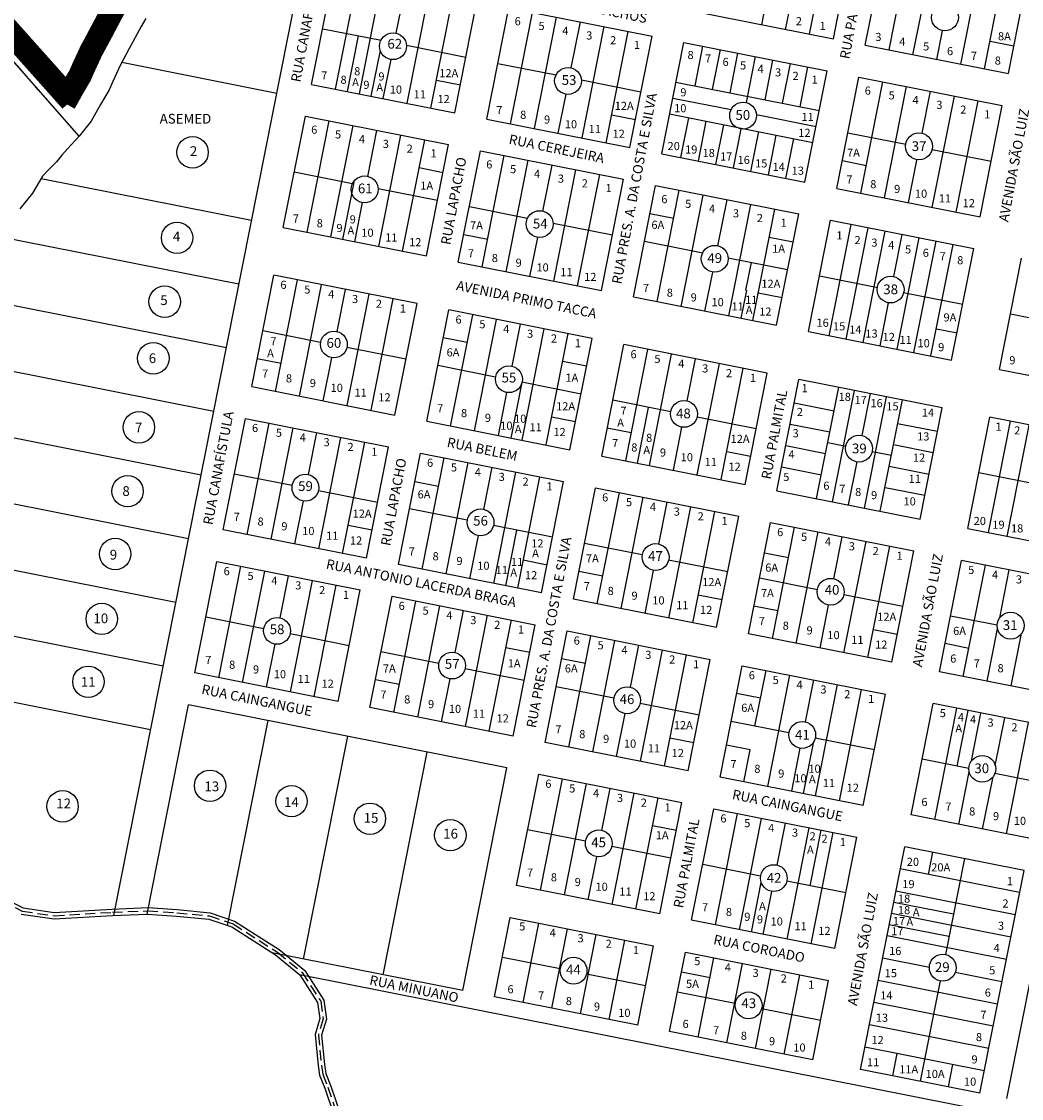
# Model space of a CAD drawing. Extents: x -13412 to -7239, y -487 to 4194.
# Drawn here: x -11069 to -10453, y 3127 to 3791 of the extents above; entities that cross this region are included whole.
import ezdxf
from ezdxf.enums import TextEntityAlignment as Align

# ---------------------------------------------------------------- set-up
doc = ezdxf.new("R2010")
doc.units = 0
doc.linetypes.add('CENTER', pattern=[50.8, 31.75, -6.35, 6.35, -6.35])
doc.linetypes.add('DASHED2', pattern=[9.525, 6.35, -3.175])
for name, color, linetype in [('001pena01cor007', 30, 'CONTINUOUS'), ('2', 2, 'CONTINUOUS'), ('3', 3, 'CONTINUOUS'), ('BAIRROS', 30, 'CONTINUOUS'), ('LOTES', 1, 'CONTINUOUS'), ('RIO', 172, 'CONTINUOUS'), ('RIO_ALEGRIA', 172, 'CONTINUOUS'), ('TEXTO', 2, 'CONTINUOUS')]:
    doc.layers.add(name, color=color, linetype=linetype)
doc.styles.get("Standard").update_dxf_attribs({"font": 'arial.ttf'})

msp = doc.modelspace()

# ---------------------------------------------------------------- linework, layer by layer
at = {"layer": '001pena01cor007', "linetype": 'CENTER'}
msp.add_line((-11033.76, 3720.37), (-11180.56, 3887.03), dxfattribs=at)
at = {"layer": '001pena01cor007', "linetype": 'CENTER', "const_width": 14.52}
for points in [[(-11867.03, 3488.52), (-11180.06, 3900.71), (-11038.64, 3742.07)], [(-10959.87, 3870.06), (-10970.22, 3869.25), (-10970.37, 3868.6), (-10971.76, 3864.69), (-10972.45, 3863.97), (-10978.07, 3858.6), (-10982.33, 3851.66), (-10993.4, 3832.4), (-10998.31, 3824.16), (-11007.19, 3807.78), (-11010.01, 3802.87), (-11013.06, 3797.75), (-11020.7, 3783.29), (-11026.35, 3772.82), (-11031.28, 3762.12), (-11033.09, 3757.92), (-11037.9, 3749.65), (-11042.88, 3740.78), (-11042.88, 3740.78)]]:
    msp.add_lwpolyline(points, dxfattribs=at)
at = {"layer": '3'}
for p, q in [((-11033.76, 3720.37), (-11180.56, 3887.03)), ((-11012.47, 3239.8), (-10887.79, 3868.52)), ((-10568.88, 3780.22), (-10559.82, 3825.92)), ((-10890.46, 3752.24), (-10876.85, 3820.9)), ((-10549.26, 3776.33), (-10539.94, 3823.33)), ((-10460.98, 3758.83), (-10450.49, 3811.71)), ((-10802.18, 3734.73), (-10788.57, 3803.4)), ((-10782.56, 3730.84), (-10768.95, 3799.51)), ((-10768.95, 3799.51), (-10680.67, 3782)), ((-10657.16, 3797.73), (-10568.88, 3780.22)), ((-10694.28, 3713.34), (-10680.67, 3782)), ((-10674.66, 3709.45), (-10661.05, 3778.11)), ((-10661.05, 3778.11), (-10572.77, 3760.6)), ((-10549.26, 3776.33), (-10460.98, 3758.83)), ((-11007.4, 3765.83), (-10911.91, 3746.89)), ((-10586.38, 3691.94), (-10572.77, 3760.6)), ((-10890.46, 3752.24), (-10802.18, 3734.73)), ((-10566.77, 3688.05), (-10553.15, 3756.71)), ((-10553.15, 3756.71), (-10464.87, 3739.21)), ((-10478.48, 3670.55), (-10464.87, 3739.21)), ((-10907.97, 3663.96), (-10894.35, 3732.62)), ((-10894.35, 3732.62), (-10806.07, 3715.11)), ((-10782.56, 3730.84), (-10694.28, 3713.34)), ((-10819.69, 3646.45), (-10806.07, 3715.11)), ((-10800.07, 3642.56), (-10786.45, 3711.22)), ((-10786.45, 3711.22), (-10698.17, 3693.72)), ((-10674.66, 3709.45), (-10586.38, 3691.94)), ((-11057.24, 3694.15), (-10927.47, 3668.42)), ((-10711.79, 3625.06), (-10698.17, 3693.72)), ((-10692.17, 3621.17), (-10678.56, 3689.83)), ((-10678.56, 3689.83), (-10590.27, 3672.32)), ((-10566.77, 3688.05), (-10478.48, 3670.55)), ((-10603.89, 3603.66), (-10590.27, 3672.32)), ((-10584.27, 3599.77), (-10570.66, 3668.43)), ((-10570.66, 3668.43), (-10482.37, 3650.93)), ((-11086.27, 3659.13), (-10935.25, 3629.18)), ((-10907.97, 3663.96), (-10819.69, 3646.45)), ((-10495.99, 3582.27), (-10482.37, 3650.93)), ((-10800.07, 3642.56), (-10711.79, 3625.06)), ((-10466.56, 3576.43), (-10452.95, 3645.09)), ((-10927.42, 3565.87), (-10913.8, 3634.53)), ((-10825.52, 3617.02), (-10913.8, 3634.53)), ((-11108.85, 3622.83), (-10943.03, 3589.95)), ((-10692.17, 3621.17), (-10603.89, 3603.66)), ((-10839.14, 3548.36), (-10825.52, 3617.02)), ((-10819.52, 3544.47), (-10805.9, 3613.13)), ((-10717.62, 3595.63), (-10805.9, 3613.13)), ((-10584.27, 3599.77), (-10495.99, 3582.27)), ((-10731.24, 3526.97), (-10717.62, 3595.63)), ((-10711.62, 3523.08), (-10698.01, 3591.74)), ((-10609.72, 3574.23), (-10698.01, 3591.74)), ((-11126.57, 3585.56), (-10950.81, 3550.71)), ((-10623.34, 3505.57), (-10609.72, 3574.23)), ((-10466.56, 3576.43), (-10348.85, 3553.09)), ((-10927.42, 3565.87), (-10839.14, 3548.36)), ((-10603.72, 3501.68), (-10590.11, 3570.34)), ((-10501.83, 3552.84), (-10590.11, 3570.34)), ((-10515.44, 3484.17), (-10501.83, 3552.84)), ((-11146.24, 3548.68), (-10958.59, 3511.47)), ((-10944.92, 3477.59), (-10931.31, 3546.25)), ((-10931.31, 3546.25), (-10843.03, 3528.74)), ((-10486.01, 3478.34), (-10472.4, 3547)), ((-10354.69, 3523.66), (-10472.4, 3547)), ((-10819.52, 3544.47), (-10731.24, 3526.97)), ((-10856.64, 3460.08), (-10843.03, 3528.74)), ((-10837.03, 3456.19), (-10823.41, 3524.85)), ((-10823.41, 3524.85), (-10735.13, 3507.35)), ((-10711.62, 3523.08), (-10623.34, 3505.57)), ((-11160.31, 3510.69), (-10966.37, 3472.24)), ((-10748.74, 3438.68), (-10735.13, 3507.35)), ((-10729.13, 3434.79), (-10715.51, 3503.46)), ((-10715.51, 3503.46), (-10627.23, 3485.95)), ((-10603.72, 3501.68), (-10515.44, 3484.17)), ((-10640.84, 3417.29), (-10627.23, 3485.95)), ((-10621.23, 3413.4), (-10607.61, 3482.06)), ((-10607.61, 3482.06), (-10519.33, 3464.56)), ((-10856.64, 3460.08), (-10944.92, 3477.59)), ((-10486.01, 3478.34), (-10368.31, 3455)), ((-11173.65, 3472.56), (-10974.15, 3433)), ((-10532.95, 3395.89), (-10519.33, 3464.56)), ((-10962.43, 3389.3), (-10948.81, 3457.97)), ((-10948.81, 3457.97), (-10860.53, 3440.46)), ((-10748.74, 3438.68), (-10837.03, 3456.19)), ((-10503.52, 3390.06), (-10489.9, 3458.72)), ((-10416.34, 3444.13), (-10489.9, 3458.72)), ((-10874.15, 3371.8), (-10860.53, 3440.46)), ((-10461.9, 3126.94), (-10399.66, 3440.83)), ((-11185.17, 3434.07), (-10981.93, 3393.77)), ((-10854.53, 3367.91), (-10840.92, 3436.57)), ((-10840.92, 3436.57), (-10752.63, 3419.07)), ((-10640.84, 3417.29), (-10729.13, 3434.79)), ((-10766.25, 3350.4), (-10752.63, 3419.07)), ((-10746.63, 3346.51), (-10733.02, 3415.18)), ((-10733.02, 3415.18), (-10644.74, 3397.67)), ((-10532.95, 3395.89), (-10621.23, 3413.4)), ((-10658.35, 3329.01), (-10644.74, 3397.67)), ((-10638.73, 3325.12), (-10625.12, 3393.78)), ((-10625.12, 3393.78), (-10536.84, 3376.28)), ((-11183.58, 3392.97), (-10989.71, 3354.53)), ((-10874.15, 3371.8), (-10962.43, 3389.3)), ((-10429.95, 3375.47), (-10503.52, 3390.06)), ((-10550.45, 3307.61), (-10536.84, 3376.28)), ((-10991.92, 3240.58), (-10966.32, 3369.69)), ((-10770.14, 3330.79), (-10966.32, 3369.69)), ((-10766.25, 3350.4), (-10854.53, 3367.91)), ((-10521.02, 3301.78), (-10507.41, 3370.44)), ((-10433.84, 3355.85), (-10507.41, 3370.44)), ((-10942.33, 3233.61), (-10917.27, 3359.96)), ((-10895.46, 3212.91), (-10868.23, 3350.24)), ((-10846.42, 3203.18), (-10819.18, 3340.51)), ((-10658.35, 3329.01), (-10746.63, 3346.51)), ((-10797.37, 3193.46), (-10770.14, 3330.79)), ((-10764.14, 3258.23), (-10750.52, 3326.9)), ((-10750.52, 3326.9), (-10662.24, 3309.39)), ((-10550.45, 3307.61), (-10638.73, 3325.12)), ((-10675.86, 3240.73), (-10662.24, 3309.39)), ((-10656.24, 3236.84), (-10642.62, 3305.5)), ((-10642.62, 3305.5), (-10554.34, 3287.99)), ((-10447.46, 3287.19), (-10521.02, 3301.78)), ((-10567.96, 3219.33), (-10554.34, 3287.99)), ((-10552.14, 3144.83), (-10524.91, 3282.16)), ((-10451.35, 3267.57), (-10524.91, 3282.16)), ((-10478.58, 3130.25), (-10451.35, 3267.57)), ((-10675.86, 3240.73), (-10764.14, 3258.23)), ((-10777.75, 3189.57), (-10768.03, 3238.61)), ((-10768.03, 3238.61), (-10679.75, 3221.11)), ((-10567.96, 3219.33), (-10656.24, 3236.84)), ((-10689.47, 3172.06), (-10679.75, 3221.11)), ((-10797.37, 3193.46), (-10914.74, 3216.73)), ((-10669.85, 3168.17), (-10660.13, 3217.22)), ((-10660.13, 3217.22), (-10571.85, 3199.71)), ((-10107.38, 3046.44), (-10897.69, 3203.16)), ((-10581.57, 3150.67), (-10571.85, 3199.71)), ((-10689.47, 3172.06), (-10777.75, 3189.57)), ((-10581.57, 3150.67), (-10669.85, 3168.17)), ((-10478.58, 3130.25), (-10552.14, 3144.83))]:
    msp.add_line(p, q, dxfattribs=at)
at = {"layer": 'BAIRROS', "linetype": 'DASHED2'}
msp.add_lwpolyline([(-11081.78, 3248.91), (-11068.81, 3242.45), (-11049.16, 3239.61), (-11013.31, 3241.76), (-10991.53, 3242.6), (-10973.61, 3241.36), (-10953.44, 3239.49), (-10938.79, 3234.52), (-10911.57, 3217.08), (-10896.21, 3204.57), (-10884.85, 3186.83), (-10883.45, 3176), (-10886.34, 3166.21), (-10884.49, 3147.54), (-10883.59, 3141.84), (-10880.53, 3133.93), (-10875.19, 3118.2)], dxfattribs=at)
at = {"layer": 'LOTES'}
for p, q in [((-10598.31, 3786.06), (-10589.63, 3829.79)), ((-10583.59, 3783.14), (-10574.73, 3827.85)), ((-10875.75, 3749.32), (-10862.13, 3817.98)), ((-10861.04, 3746.4), (-10847.42, 3815.07)), ((-10838.33, 3783.79), (-10832.71, 3812.15)), ((-10831.61, 3740.57), (-10817.99, 3809.23)), ((-10816.9, 3737.65), (-10803.28, 3806.31)), ((-10534.55, 3773.42), (-10527.74, 3807.75)), ((-10613.02, 3788.98), (-10610.32, 3802.61)), ((-10519.83, 3770.5), (-10513.03, 3804.83)), ((-10490.41, 3764.66), (-10483.6, 3798.99)), ((-10767.85, 3727.92), (-10754.24, 3796.59)), ((-10753.14, 3725.01), (-10739.52, 3793.67)), ((-10475.69, 3761.74), (-10468.89, 3796.08)), ((-10883.66, 3786.57), (-10847.71, 3779.44)), ((-10730.43, 3762.39), (-10724.81, 3790.75)), ((-10723.71, 3719.17), (-10710.09, 3787.84)), ((-10505.12, 3767.58), (-10501.6, 3785.33)), ((-10868.39, 3747.86), (-10861.59, 3782.19)), ((-10709, 3716.25), (-10695.38, 3784.92)), ((-10472.29, 3778.91), (-10457.58, 3775.99)), ((-10853.68, 3744.94), (-10848.11, 3773.01)), ((-10832.05, 3776.34), (-10795.37, 3769.06)), ((-10654.14, 3751.25), (-10649.28, 3775.78)), ((-10643.35, 3749.11), (-10638.49, 3773.64)), ((-10846.32, 3743.49), (-10841.55, 3767.57)), ((-10775.76, 3765.17), (-10739.81, 3758.05)), ((-10632.56, 3746.97), (-10627.7, 3771.5)), ((-10622.53, 3740.99), (-10616.91, 3769.36)), ((-10610.98, 3742.7), (-10606.12, 3767.22)), ((-10600.19, 3740.56), (-10595.33, 3765.08)), ((-10589.4, 3738.42), (-10584.54, 3762.94)), ((-10813.49, 3754.82), (-10798.78, 3751.9)), ((-10724.15, 3754.94), (-10687.48, 3747.67)), ((-10665.91, 3753.59), (-10577.63, 3736.08)), ((-10552.05, 3685.13), (-10538.44, 3753.8)), ((-10738.42, 3722.09), (-10733.65, 3746.17)), ((-10537.34, 3682.22), (-10523.72, 3750.88)), ((-10514.15, 3722.05), (-10509.01, 3747.96)), ((-10667.86, 3743.78), (-10631.91, 3736.65)), ((-10507.91, 3676.38), (-10494.3, 3745.04)), ((-10493.2, 3673.46), (-10479.58, 3742.13)), ((-10705.59, 3733.42), (-10690.88, 3730.5)), ((-10669.8, 3733.97), (-10581.52, 3716.46)), ((-10616.25, 3733.55), (-10579.58, 3726.27)), ((-10893.26, 3661.04), (-10879.64, 3729.7)), ((-10878.54, 3658.12), (-10864.93, 3726.78)), ((-10662.89, 3707.11), (-10658.03, 3731.64)), ((-10652.1, 3704.97), (-10647.24, 3729.5)), ((-10641.31, 3702.83), (-10636.45, 3727.36)), ((-10855.84, 3695.5), (-10850.21, 3723.87)), ((-10849.11, 3652.29), (-10835.5, 3720.95)), ((-10630.52, 3700.69), (-10625.75, 3724.78)), ((-10619.73, 3698.55), (-10614.87, 3723.08)), ((-10608.94, 3696.42), (-10604.08, 3720.94)), ((-10598.15, 3694.28), (-10593.29, 3718.8)), ((-10559.96, 3722.38), (-10524.29, 3715.31)), ((-10834.4, 3649.37), (-10820.79, 3718.03)), ((-10508.07, 3712.09), (-10471.68, 3704.88)), ((-10785.36, 3639.64), (-10771.74, 3708.31)), ((-10770.64, 3636.73), (-10757.03, 3705.39)), ((-10522.63, 3679.3), (-10517.41, 3705.59)), ((-10824.19, 3700.87), (-10809.48, 3697.95)), ((-10747.94, 3674.11), (-10742.31, 3702.47)), ((-10741.22, 3630.89), (-10727.6, 3699.55)), ((-10563.36, 3705.22), (-10548.65, 3702.3)), ((-10901.16, 3698.29), (-10865.22, 3691.16)), ((-10871.18, 3656.66), (-10863.98, 3692.98)), ((-10726.5, 3627.97), (-10712.89, 3696.64)), ((-10849.56, 3688.06), (-10812.88, 3680.78)), ((-10677.46, 3618.25), (-10663.84, 3686.91)), ((-10863.83, 3655.2), (-10859.05, 3679.29)), ((-10662.74, 3615.33), (-10649.13, 3683.99)), ((-10640.04, 3652.71), (-10634.41, 3681.08)), ((-10793.26, 3676.89), (-10757.32, 3669.77)), ((-10681.96, 3672.66), (-10667.25, 3669.75)), ((-10633.32, 3609.5), (-10619.7, 3678.16)), ((-10618.6, 3606.58), (-10604.99, 3675.24)), ((-10741.66, 3666.66), (-10704.98, 3659.39)), ((-10796.67, 3659.73), (-10781.95, 3656.81)), ((-10755.93, 3633.81), (-10751.15, 3657.89)), ((-10685.36, 3655.5), (-10649.42, 3648.37)), ((-10608.39, 3658.08), (-10593.68, 3655.16)), ((-10633.76, 3645.26), (-10597.08, 3637.99)), ((-10622.85, 3625.26), (-10619.45, 3642.43)), ((-10648.03, 3612.41), (-10643.25, 3636.5)), ((-10577.46, 3634.1), (-10541.52, 3626.97)), ((-10912.71, 3562.95), (-10899.09, 3631.61)), ((-10897.99, 3560.03), (-10884.38, 3628.69)), ((-10874.8, 3599.87), (-10869.66, 3625.78)), ((-10868.56, 3554.2), (-10854.95, 3622.86)), ((-10853.85, 3551.28), (-10840.24, 3619.94)), ((-10625.67, 3607.98), (-10622.26, 3625.14)), ((-10622.85, 3625.26), (-10622.26, 3625.14)), ((-10615.2, 3623.74), (-10600.49, 3620.83)), ((-10525.86, 3623.87), (-10489.18, 3616.6)), ((-10804.81, 3541.55), (-10791.19, 3610.22)), ((-10790.09, 3538.64), (-10776.48, 3607.3)), ((-10459.76, 3610.76), (-10409.38, 3600.77)), ((-10884.95, 3593.13), (-10920.61, 3600.2)), ((-10766.9, 3578.47), (-10761.76, 3604.38)), ((-10760.67, 3532.8), (-10747.05, 3601.46)), ((-10505.42, 3601.47), (-10492.68, 3598.94)), ((-10794.59, 3593.05), (-10809.31, 3595.97)), ((-10745.95, 3529.88), (-10732.34, 3598.55)), ((-10832.33, 3582.69), (-10868.73, 3589.91)), ((-10696.91, 3520.16), (-10683.29, 3588.82)), ((-10682.19, 3517.24), (-10668.58, 3585.9)), ((-10909.3, 3580.11), (-10924.02, 3583.03)), ((-10883.28, 3557.11), (-10878.02, 3583.65)), ((-10721.03, 3578.46), (-10735.74, 3581.38)), ((-10659, 3557.08), (-10653.86, 3582.99)), ((-10652.77, 3511.41), (-10639.15, 3580.07)), ((-10777.05, 3571.73), (-10812.71, 3578.8)), ((-10638.05, 3508.49), (-10624.44, 3577.15)), ((-10767.53, 3534.16), (-10760.72, 3568.49)), ((-10724.43, 3561.3), (-10760.83, 3568.51)), ((-10775.38, 3535.72), (-10770.12, 3562.25)), ((-10579.2, 3496.82), (-10565.58, 3565.48)), ((-10569.39, 3494.87), (-10555.77, 3563.54)), ((-10551.1, 3535.68), (-10545.97, 3561.59)), ((-10549.77, 3490.98), (-10536.16, 3559.65)), ((-10669.15, 3550.34), (-10704.81, 3557.41)), ((-10689.55, 3518.7), (-10682.74, 3553.03)), ((-10568.5, 3550.77), (-10593.02, 3555.63)), ((-10539.96, 3489.04), (-10526.35, 3557.7)), ((-10727.83, 3544.13), (-10742.55, 3547.05)), ((-10616.53, 3539.9), (-10652.93, 3547.12)), ((-10930.21, 3474.67), (-10916.6, 3543.33)), ((-10915.5, 3471.75), (-10901.88, 3540.41)), ((-10693.5, 3537.32), (-10708.22, 3540.24)), ((-10667.48, 3514.32), (-10662.22, 3540.86)), ((-10571.09, 3537.69), (-10595.62, 3542.55)), ((-10504.74, 3538.12), (-10529.27, 3542.99)), ((-10473.26, 3475.81), (-10459.65, 3544.47)), ((-10461.75, 3473.53), (-10448.13, 3542.19)), ((-10892.31, 3511.58), (-10887.17, 3537.5)), ((-10886.07, 3465.92), (-10872.46, 3534.58)), ((-10871.36, 3463), (-10857.74, 3531.66)), ((-10598.21, 3529.47), (-10573.69, 3524.61)), ((-10561.25, 3528.94), (-10572.39, 3531.15)), ((-10507.34, 3525.05), (-10531.86, 3529.91)), ((-10822.31, 3453.27), (-10808.7, 3521.94)), ((-10619.94, 3522.74), (-10634.65, 3525.65)), ((-10559.58, 3492.93), (-10554.32, 3519.46)), ((-10533.16, 3523.37), (-10545.03, 3525.72)), ((-10807.6, 3450.35), (-10793.98, 3519.02)), ((-10784.41, 3490.19), (-10779.27, 3516.1)), ((-10778.17, 3444.52), (-10764.56, 3513.18)), ((-10600.8, 3516.39), (-10576.28, 3511.53)), ((-10534.45, 3516.83), (-10509.93, 3511.96)), ((-10902.45, 3504.85), (-10938.12, 3511.92)), ((-10812.2, 3504.28), (-10826.91, 3507.2)), ((-10763.46, 3441.6), (-10749.84, 3510.27)), ((-10428.83, 3502.68), (-10479.21, 3512.67)), ((-10849.84, 3494.41), (-10886.23, 3501.63)), ((-10714.41, 3431.88), (-10700.8, 3500.54)), ((-10537.05, 3503.75), (-10512.52, 3498.89)), ((-10900.78, 3468.83), (-10895.52, 3495.37)), ((-10699.7, 3428.96), (-10686.08, 3497.62)), ((-10676.51, 3468.79), (-10671.37, 3494.71)), ((-10794.55, 3483.45), (-10830.22, 3490.52)), ((-10670.27, 3423.12), (-10656.66, 3491.79)), ((-10655.56, 3420.21), (-10641.94, 3488.87)), ((-10853.24, 3477.25), (-10867.95, 3480.16)), ((-10741.94, 3473.02), (-10778.33, 3480.23)), ((-10792.88, 3447.44), (-10787.62, 3473.97)), ((-10770.81, 3443.06), (-10764.01, 3477.39)), ((-10606.51, 3410.48), (-10592.9, 3479.14)), ((-10591.8, 3407.56), (-10578.18, 3476.23)), ((-10568.61, 3447.4), (-10563.47, 3473.31)), ((-10686.66, 3462.05), (-10722.32, 3469.13)), ((-10562.37, 3401.73), (-10548.76, 3470.39)), ((-10547.66, 3398.81), (-10534.04, 3467.47)), ((-10611.31, 3463.43), (-10596.59, 3460.51)), ((-10947.72, 3386.39), (-10934.1, 3455.05)), ((-10745.34, 3455.85), (-10760.05, 3458.77)), ((-10634.04, 3451.62), (-10670.43, 3458.84)), ((-10488.81, 3387.14), (-10475.19, 3455.8)), ((-10933, 3383.47), (-10919.39, 3452.13)), ((-10909.81, 3423.3), (-10904.67, 3449.21)), ((-10711.01, 3449.04), (-10725.72, 3451.96)), ((-10684.99, 3426.04), (-10679.72, 3452.58)), ((-10578.76, 3440.66), (-10614.42, 3447.73)), ((-10466.34, 3423.32), (-10460.48, 3452.89)), ((-10903.58, 3377.63), (-10889.96, 3446.3)), ((-10888.86, 3374.72), (-10875.25, 3443.38)), ((-10839.82, 3364.99), (-10826.2, 3433.65)), ((-10637.44, 3434.45), (-10652.15, 3437.37)), ((-10526.14, 3430.23), (-10562.53, 3437.44)), ((-10825.1, 3362.07), (-10811.49, 3430.74)), ((-10801.91, 3401.91), (-10796.77, 3427.82)), ((-10603.11, 3427.65), (-10617.82, 3430.56)), ((-10577.09, 3404.65), (-10571.82, 3431.18)), ((-10919.96, 3416.56), (-10955.62, 3423.64)), ((-10795.68, 3356.24), (-10782.06, 3424.9)), ((-10780.96, 3353.32), (-10767.35, 3421.98)), ((-10467.91, 3418.68), (-10496.71, 3424.39)), ((-10867.34, 3406.13), (-10903.74, 3413.35)), ((-10529.54, 3413.06), (-10544.26, 3415.98)), ((-10474.09, 3384.22), (-10467.68, 3416.54)), ((-10459.38, 3381.31), (-10452.99, 3413.54)), ((-10918.29, 3380.55), (-10913.03, 3407.09)), ((-10731.92, 3343.6), (-10718.3, 3412.26)), ((-10717.2, 3340.68), (-10703.59, 3409.34)), ((-10485.37, 3404.46), (-10500.08, 3407.38)), ((-10812.06, 3395.17), (-10847.72, 3402.24)), ((-10756.04, 3401.9), (-10770.75, 3404.82)), ((-10694.01, 3380.51), (-10688.88, 3406.42)), ((-10687.78, 3334.84), (-10674.16, 3403.51)), ((-10673.06, 3331.93), (-10659.45, 3400.59)), ((-10721.71, 3395.09), (-10736.42, 3398.01)), ((-10759.44, 3384.74), (-10795.84, 3391.95)), ((-10617.21, 3356.53), (-10610.4, 3390.86)), ((-10609.31, 3319.28), (-10595.69, 3387.95)), ((-10836.41, 3382.16), (-10851.13, 3385.07)), ((-10810.39, 3359.16), (-10805.13, 3385.69)), ((-10704.16, 3373.77), (-10739.82, 3380.84)), ((-10586.11, 3359.12), (-10580.98, 3385.03)), ((-10579.88, 3313.45), (-10566.26, 3382.11)), ((-10613.81, 3373.7), (-10628.52, 3376.62)), ((-10565.16, 3310.53), (-10551.55, 3379.19)), ((-10651.54, 3363.34), (-10687.94, 3370.56)), ((-10506.31, 3298.86), (-10492.7, 3367.52)), ((-10702.49, 3337.76), (-10697.23, 3364.3)), ((-10492.64, 3331.83), (-10485.83, 3366.16)), ((-10483.84, 3335.04), (-10477.98, 3364.61)), ((-10469.11, 3332.2), (-10463.27, 3361.69)), ((-10596.26, 3352.38), (-10631.92, 3359.45)), ((-10462.17, 3290.11), (-10448.55, 3358.77)), ((-10654.95, 3346.17), (-10669.66, 3349.09)), ((-10587.23, 3314.91), (-10580.86, 3347.05)), ((-10543.64, 3341.94), (-10580.04, 3349.16)), ((-10620.13, 3341.82), (-10634.84, 3344.74)), ((-10624.02, 3322.2), (-10620.13, 3341.82)), ((-10594.59, 3316.37), (-10589.33, 3342.9)), ((-10485.41, 3330.4), (-10514.22, 3336.11)), ((-10491.6, 3295.94), (-10485.19, 3328.26)), ((-10440.65, 3321.52), (-10469.41, 3327.23)), ((-10749.42, 3255.31), (-10735.81, 3323.98)), ((-10734.71, 3252.4), (-10721.09, 3321.06)), ((-10476.88, 3293.02), (-10470.49, 3325.26)), ((-10711.52, 3292.23), (-10706.38, 3318.14)), ((-10705.28, 3246.56), (-10691.67, 3315.23)), ((-10690.57, 3243.64), (-10676.95, 3312.31)), ((-10641.52, 3233.92), (-10627.91, 3302.58)), ((-10665.64, 3292.22), (-10680.36, 3295.14)), ((-10626.81, 3231), (-10613.2, 3299.66)), ((-10603.62, 3270.84), (-10598.48, 3296.75)), ((-10597.38, 3225.17), (-10583.77, 3293.83)), ((-10721.67, 3285.49), (-10757.33, 3292.56)), ((-10583.22, 3258.04), (-10576.41, 3292.37)), ((-10582.67, 3222.25), (-10569.05, 3290.91)), ((-10669.05, 3275.06), (-10705.44, 3282.28)), ((-10720, 3249.48), (-10714.73, 3276.01)), ((-10507.75, 3278.76), (-10510.47, 3265.02)), ((-10488.13, 3274.87), (-10499.86, 3215.7)), ((-10613.77, 3264.1), (-10649.43, 3271.17)), ((-10454.07, 3253.84), (-10527.64, 3268.43)), ((-10561.15, 3253.66), (-10597.54, 3260.88)), ((-10619.45, 3229.54), (-10613.4, 3260.06)), ((-10612.1, 3228.08), (-10606.84, 3254.62)), ((-10456.79, 3240.11), (-10530.36, 3254.69)), ((-10494.94, 3240.53), (-10531.72, 3247.83)), ((-10459.52, 3226.37), (-10533.08, 3240.96)), ((-10760.1, 3186.07), (-10750.37, 3235.11)), ((-10497.66, 3226.8), (-10534.44, 3234.1)), ((-10742.44, 3182.57), (-10732.71, 3231.61)), ((-10724.78, 3179.07), (-10715.06, 3228.11)), ((-10462.24, 3212.64), (-10535.81, 3227.23)), ((-10707.13, 3175.56), (-10697.4, 3224.61)), ((-10772.89, 3214.09), (-10737.23, 3207.02)), ((-10652.2, 3164.67), (-10642.47, 3213.72)), ((-10634.54, 3161.17), (-10624.82, 3210.22)), ((-10509.73, 3207.79), (-10538.53, 3213.5)), ((-10721, 3203.8), (-10684.61, 3196.59)), ((-10662.56, 3204.96), (-10644.9, 3201.46)), ((-10616.88, 3157.67), (-10607.16, 3206.72)), ((-10599.23, 3154.17), (-10589.5, 3203.21)), ((-10464.96, 3198.91), (-10493.73, 3204.61)), ((-10467.68, 3185.18), (-10541.25, 3199.76)), ((-10503.1, 3199.39), (-10515.36, 3137.54)), ((-10664.99, 3192.7), (-10629.33, 3185.62)), ((-10613.1, 3182.41), (-10576.71, 3175.19)), ((-10470.41, 3171.44), (-10543.98, 3186.03)), ((-10473.13, 3157.71), (-10546.7, 3172.3)), ((-10475.85, 3143.98), (-10549.42, 3158.57)), ((-10529.8, 3154.68), (-10532.53, 3140.94)), ((-10495.47, 3147.87), (-10498.2, 3134.14))]:
    msp.add_line(p, q, dxfattribs=at)
at = {"layer": 'LOTES', "color": 1}
for p, q in [((-10571.5, 3597.24), (-10557.88, 3665.9)), ((-10561.04, 3595.16), (-10547.43, 3663.83)), ((-10550.59, 3593.09), (-10536.97, 3661.75)), ((-10531.65, 3633.77), (-10526.52, 3659.68)), ((-10529.67, 3588.94), (-10516.06, 3657.61)), ((-10519.22, 3586.87), (-10505.6, 3655.53)), ((-10508.72, 3584.79), (-10495.11, 3653.45)), ((-10540.13, 3591.02), (-10534.87, 3617.55))]:
    msp.add_line(p, q, dxfattribs=at)
at = {"layer": 'RIO', "linetype": 'Continuous'}
msp.add_lwpolyline([(-10992.75, 3792.78), (-10995.61, 3787.96), (-11003.05, 3773.87), (-11008.45, 3763.87), (-11013.01, 3753.99), (-11015.19, 3748.9), (-11020.54, 3739.72), (-11026.31, 3729.45), (-11033.76, 3720.37), (-11040.91, 3712.51), (-11044.34, 3708.52), (-11047.76, 3704.47), (-11052.38, 3699.7), (-11056.35, 3695.67), (-11062.56, 3685.12), (-11070.32, 3675.58)], dxfattribs=at)
at = {"layer": 'RIO_ALEGRIA'}
for points in [[(-11080.78, 3250.65), (-11068.2, 3244.38), (-11049.07, 3241.61), (-11013.41, 3243.76), (-10991.49, 3244.6), (-10973.45, 3243.35), (-10953.02, 3241.46), (-10937.92, 3236.33), (-10910.4, 3218.7), (-10894.7, 3205.91), (-10882.93, 3187.53), (-10881.41, 3175.84), (-10884.32, 3166.02), (-10882.5, 3147.79), (-10881.65, 3142.36), (-10878.65, 3134.61), (-10873.33, 3118.94)], [(-11069.41, 3240.51), (-11049.24, 3237.6), (-11013.21, 3239.77), (-10991.56, 3240.59), (-10973.77, 3239.36), (-10953.85, 3237.52), (-10939.66, 3232.7), (-10912.75, 3215.45), (-10897.73, 3203.22), (-10886.78, 3186.13), (-10885.49, 3176.16), (-10888.37, 3166.4), (-10886.47, 3147.29), (-10885.54, 3141.31), (-10882.41, 3133.24), (-10877.05, 3117.45)]]:
    msp.add_lwpolyline(points, dxfattribs=at)
at = {"layer": 'TEXTO'}
for centre, radius in [((-10500.14, 3793.48), 8.28), ((-10840.31, 3775.75), 8.28), ((-10732.41, 3754.35), 8.28), ((-10624.51, 3732.96), 8.28), ((-10963.88, 3710.33), 9.68), ((-10516.12, 3714.01), 8.28), ((-10857.81, 3687.47), 8.28), ((-10749.91, 3666.07), 8.28), ((-10973.41, 3657.62), 9.68), ((-10642.01, 3644.68), 8.28), ((-10533.63, 3625.73), 8.28), ((-10981.04, 3618.24), 9.68), ((-10876.78, 3591.83), 8.28), ((-10988.03, 3583.31), 9.68), ((-10768.88, 3570.43), 8.28), ((-10660.98, 3549.04), 8.28), ((-10996.93, 3540.76), 9.68), ((-10553.08, 3527.64), 8.28), ((-11003.92, 3501.39), 9.68), ((-10894.28, 3503.55), 8.28), ((-10786.38, 3482.15), 8.28), ((-11011.55, 3462.65), 9.68), ((-10678.48, 3460.76), 8.28), ((-10570.58, 3439.36), 8.28), ((-11019.81, 3422.64), 9.68), ((-10459.64, 3418.47), 8.28), ((-10911.79, 3415.27), 8.28), ((-10803.89, 3393.87), 8.28), ((-11028.07, 3383.9), 9.68), ((-10695.99, 3372.48), 8.28), ((-10588.09, 3351.08), 8.28), ((-10477.14, 3330.19), 8.28), ((-10953.07, 3319.75), 9.68), ((-11043.96, 3307.05), 9.68), ((-10902.87, 3310.23), 9.68), ((-10854.56, 3299.43), 9.68), ((-10804.99, 3289.27), 9.68), ((-10713.49, 3284.2), 8.28), ((-10605.59, 3262.8), 8.28), ((-10729.05, 3205.72), 8.28), ((-10501.45, 3207.58), 8.28), ((-10621.15, 3184.33), 8.28)]:
    msp.add_circle(centre, radius, dxfattribs=at)

# ---------------------------------------------------------------- texts
at = {"layer": '2'}
for s, height, p in [('6', 5, (-10763.47, 3788.65)), ('2', 5, (-10590.15, 3788.69)), ('5', 5, (-10748.76, 3785.74)), ('4', 5, (-10734.04, 3782.82)), ('3', 5, (-10719.33, 3779.9)), ('1', 5, (-10575.44, 3785.78)), ('2', 5, (-10704.61, 3776.98)), ('1', 5, (-10689.9, 3774.07)), ('3', 5, (-10541.11, 3778.97)), ('4', 5, (-10526.39, 3776.05)), ('8A', 5, (-10463.47, 3779.38)), ('8', 5, (-10656.89, 3767.84)), ('5', 5, (-10511.68, 3773.13)), ('6', 5, (-10496.97, 3770.22)), ('7', 5, (-10482.25, 3767.3)), ('7', 5, (-10646.1, 3765.7)), ('6', 5, (-10635.31, 3763.56)), ('5', 5, (-10624.52, 3761.42)), ('8', 5, (-10467.54, 3764.38)), ('7', 5, (-10882.68, 3755.28)), ('8', 5, (-10862.34, 3757.81)), ('9', 5, (-10847.43, 3754.59)), ('12A', 5, (-10805.95, 3756.63)), ('4', 5, (-10613.73, 3759.28)), ('3', 5, (-10602.94, 3757.14)), ('2', 5, (-10592.15, 3755)), ('8', 5, (-10870.77, 3752.58)), ('A', 5, (-10863.42, 3751.12)), ('9', 5, (-10856.7, 3749.45)), ('A', 5, (-10848.51, 3747.9)), ('1', 5, (-10580.38, 3752.67)), ('10', 5, (-10838.54, 3746.53)), ('11', 5, (-10823.82, 3743.61)), ('12', 5, (-10809.11, 3740.69)), ('9', 5, (-10661.32, 3744.84)), ('6', 5, (-10547.67, 3745.86)), ('5', 5, (-10532.96, 3742.95)), ('7', 5, (-10774.78, 3733.89)), ('12A', 5, (-10697.81, 3736.46)), ('10', 5, (-10663.26, 3735.03)), ('4', 5, (-10518.24, 3740.03)), ('3', 5, (-10503.53, 3737.11)), ('2', 5, (-10488.82, 3734.19)), ('8', 5, (-10760.06, 3730.97)), ('9', 5, (-10745.35, 3728.05)), ('11', 5, (-10584.81, 3729.67)), ('1', 5, (-10474.1, 3731.28)), ('6', 5, (-10888.87, 3721.77)), ('10', 5, (-10730.64, 3725.13)), ('11', 5, (-10715.92, 3722.22)), ('5', 5, (-10874.16, 3718.85)), ('4', 5, (-10859.45, 3715.93)), ('12', 5, (-10701.21, 3719.3)), ('12', 5, (-10586.75, 3719.86)), ('3', 5, (-10844.73, 3713.02)), ('2', 5, (-10830.02, 3710.1)), ('1', 5, (-10815.31, 3707.18)), ('20', 5, (-10667.32, 3711.7)), ('19', 5, (-10656.53, 3709.56)), ('18', 5, (-10645.74, 3707.42)), ('7A', 5, (-10556.52, 3707.58)), ('6', 5, (-10780.97, 3700.37)), ('17', 5, (-10634.95, 3705.28)), ('16', 5, (-10624.16, 3703.14)), ('15', 5, (-10613.37, 3701)), ('5', 5, (-10766.26, 3697.46)), ('4', 5, (-10751.55, 3694.54)), ('14', 5, (-10602.58, 3698.86)), ('13', 5, (-10590.81, 3696.52)), ('1A', 5, (-10819.54, 3687.31)), ('3', 5, (-10736.83, 3691.62)), ('2', 5, (-10722.12, 3688.7)), ('7', 5, (-10558.98, 3691.1)), ('8', 5, (-10544.27, 3688.18)), ('1', 5, (-10707.41, 3685.79)), ('9', 5, (-10529.55, 3685.26)), ('10', 5, (-10514.84, 3682.34)), ('6', 5, (-10673.07, 3678.98)), ('5', 5, (-10658.36, 3676.06)), ('11', 5, (-10500.13, 3679.43)), ('12', 5, (-10485.41, 3676.51)), ('4', 5, (-10643.65, 3673.14)), ('3', 5, (-10628.93, 3670.22)), ('2', 5, (-10614.22, 3667.31)), ('7', 5, (-10900.18, 3667)), ('8', 5, (-10885.47, 3664.08)), ('9', 5, (-10873.31, 3661.17)), ('9', 5, (-10865.13, 3666.48)), ('7A', 5, (-10788.88, 3662.77)), ('6A', 5, (-10677.08, 3663.11)), ('1', 5, (-10599.51, 3664.39)), ('A', 5, (-10866.29, 3659.7)), ('10', 5, (-10856.04, 3658.25)), ('11', 5, (-10841.33, 3655.33)), ('1', 5, (-10565.15, 3656.62)), ('12', 5, (-10826.62, 3652.41)), ('1A', 5, (-10602.67, 3648.45)), ('2', 5, (-10553.96, 3653.7)), ('3', 5, (-10543.59, 3652.14)), ('4', 5, (-10533.21, 3650.58)), ('5', 5, (-10522.83, 3647.95)), ('7', 5, (-10792.28, 3645.61)), ('8', 5, (-10777.57, 3642.69)), ('6', 5, (-10511.92, 3645.85)), ('7', 5, (-10501.54, 3643.74)), ('8', 5, (-10490.69, 3641.3)), ('9', 5, (-10762.86, 3639.77)), ('10', 5, (-10748.14, 3636.85)), ('11', 5, (-10733.43, 3633.94)), ('12', 5, (-10718.72, 3631.02)), ('6', 5, (-10907.84, 3626.13)), ('5', 5, (-10893.12, 3623.21)), ('7', 5, (-10684.38, 3624.21)), ('8', 5, (-10669.67, 3621.29)), ('12A', 5, (-10607.41, 3626.79)), ('4', 5, (-10878.41, 3620.3)), ('3', 5, (-10863.7, 3617.38)), ('2', 5, (-10848.98, 3614.46)), ('9', 5, (-10654.96, 3618.37)), ('10', 5, (-10640.24, 3615.46)), ('11', 5, (-10619.48, 3616.88)), ('1', 5, (-10834.27, 3611.54)), ('11', 5, (-10627.9, 3612.8)), ('A', 5, (-10620.79, 3610.7)), ('12', 5, (-10610.82, 3609.62)), ('6', 5, (-10799.94, 3604.73)), ('5', 5, (-10785.22, 3601.82)), ('16', 5, (-10575.52, 3602.74)), ('9A', 5, (-10497.05, 3606.02)), ('4', 5, (-10770.51, 3598.9)), ('3', 5, (-10755.8, 3595.98)), ('15', 5, (-10565.33, 3600.55)), ('14', 5, (-10555.32, 3598.53)), ('13', 5, (-10545.39, 3596.07)), ('12', 5, (-10534.74, 3593.98)), ('7', 5, (-10914.03, 3591.28)), ('2', 5, (-10741.08, 3593.06)), ('1', 5, (-10726.37, 3590.15)), ('11', 5, (-10524.37, 3592.15)), ('10', 5, (-10513.27, 3590.13)), ('9', 5, (-10502.42, 3587.69)), ('A', 5, (-10915.85, 3583.97)), ('6A', 5, (-10803.34, 3584.48)), ('6', 5, (-10692.04, 3583.34)), ('5', 5, (-10677.33, 3580.42)), ('4', 5, (-10662.61, 3577.5)), ('3', 5, (-10647.9, 3574.59)), ('9', 5, (-10458.54, 3579.61)), ('7', 5, (-10919.15, 3571.36)), ('8', 5, (-10904.43, 3568.45)), ('1A', 5, (-10730.09, 3568.87)), ('2', 5, (-10633.18, 3571.67)), ('1', 5, (-10618.47, 3568.75)), ('9', 5, (-10889.72, 3565.53)), ('10', 5, (-10875.01, 3562.61)), ('1', 5, (-10586.61, 3562.43)), ('11', 5, (-10860.29, 3559.69)), ('12', 5, (-10845.58, 3556.78)), ('18', 5, (-10561.89, 3557.05)), ('17', 5, (-10552.08, 3555.11)), ('7', 5, (-10811.25, 3549.97)), ('12A', 5, (-10733.94, 3551.23)), ('7', 5, (-10698.23, 3548.49)), ('2', 5, (-10589.52, 3547.72)), ('16', 5, (-10542.27, 3553.16)), ('15', 5, (-10532.46, 3551.22)), ('8', 5, (-10796.53, 3547.05)), ('9', 5, (-10781.82, 3544.13)), ('10', 5, (-10761.91, 3543.59)), ('A', 5, (-10700.06, 3541.18)), ('14', 5, (-10510.57, 3547.36)), ('6', 5, (-10925.34, 3537.85)), ('5', 5, (-10910.63, 3534.93)), ('10', 5, (-10770.45, 3539.28)), ('A', 5, (-10763.15, 3537.17)), ('11', 5, (-10752.39, 3538.3)), ('12', 5, (-10737.68, 3535.38)), ('3', 5, (-10592.12, 3534.64)), ('1', 5, (-10467.11, 3538.62)), ('2', 5, (-10455.59, 3536.34)), ('4', 5, (-10895.92, 3532.01)), ('3', 5, (-10881.2, 3529.1)), ('7', 5, (-10703.35, 3528.57)), ('8', 5, (-10682.42, 3531.79)), ('12A', 5, (-10626.38, 3531.15)), ('13', 5, (-10513.49, 3532.64)), ('2', 5, (-10866.49, 3526.18)), ('1', 5, (-10851.78, 3523.26)), ('8', 5, (-10691.58, 3525.89)), ('A', 5, (-10683.93, 3524.3)), ('9', 5, (-10673.92, 3522.74)), ('4', 5, (-10594.71, 3521.56)), ('6', 5, (-10817.44, 3516.45)), ('10', 5, (-10659.21, 3519.82)), ('11', 5, (-10644.49, 3516.9)), ('12', 5, (-10516.08, 3519.57)), ('5', 5, (-10802.73, 3513.54)), ('4', 5, (-10788.02, 3510.62)), ('3', 5, (-10773.3, 3507.7)), ('12', 5, (-10629.78, 3513.98)), ('2', 5, (-10758.59, 3504.78)), ('1', 5, (-10743.88, 3501.87)), ('5', 5, (-10597.92, 3507.67)), ('6', 5, (-10573.2, 3502.28)), ('11', 5, (-10518.68, 3506.48)), ('6A', 5, (-10821.19, 3496.94)), ('6', 5, (-10709.54, 3495.06)), ('7', 5, (-10563.39, 3500.34)), ('8', 5, (-10553.58, 3498.39)), ('9', 5, (-10543.77, 3496.45)), ('5', 5, (-10694.83, 3492.14)), ('4', 5, (-10680.12, 3489.22)), ('10', 5, (-10521.88, 3492.59)), ('7', 5, (-10936.65, 3483.08)), ('12A', 5, (-10859.34, 3485.06)), ('3', 5, (-10665.4, 3486.31)), ('2', 5, (-10650.69, 3483.39)), ('8', 5, (-10921.94, 3480.16)), ('9', 5, (-10907.23, 3477.25)), ('1', 5, (-10635.98, 3480.47)), ('20', 5, (-10478.63, 3480.52)), ('19', 5, (-10467.11, 3478.24)), ('18', 5, (-10455.6, 3475.96)), ('10', 5, (-10892.51, 3474.33)), ('11', 5, (-10877.8, 3471.41)), ('12', 5, (-10863.08, 3468.49)), ('6', 5, (-10601.65, 3473.66)), ('5', 5, (-10586.93, 3470.75)), ('7', 5, (-10828.75, 3461.69)), ('12', 5, (-10751.35, 3466.69)), ('4', 5, (-10572.22, 3467.83)), ('3', 5, (-10557.5, 3464.91)), ('2', 5, (-10542.79, 3461.99)), ('8', 5, (-10814.04, 3458.77)), ('9', 5, (-10799.33, 3455.85)), ('11', 5, (-10763.79, 3455.27)), ('A', 5, (-10752.48, 3460.61)), ('7A', 5, (-10717.45, 3457.46)), ('1', 5, (-10528.08, 3459.08)), ('6', 5, (-10942.85, 3449.57)), ('10', 5, (-10784.61, 3452.93)), ('11', 5, (-10773.29, 3450.22)), ('A', 5, (-10765.93, 3448.76)), ('6A', 5, (-10606.93, 3451.77)), ('5', 5, (-10483.94, 3450.32)), ('5', 5, (-10928.13, 3446.65)), ('4', 5, (-10913.42, 3443.73)), ('12', 5, (-10755.19, 3447.1)), ('12A', 5, (-10643.88, 3442.87)), ('4', 5, (-10469.22, 3447.4)), ('3', 5, (-10454.51, 3444.49)), ('3', 5, (-10898.71, 3440.82)), ('2', 5, (-10883.99, 3437.9)), ('1', 5, (-10869.28, 3434.98)), ('7', 5, (-10720.85, 3440.29)), ('8', 5, (-10706.14, 3437.37)), ('7A', 5, (-10609.55, 3436.06)), ('6', 5, (-10834.95, 3428.17)), ('9', 5, (-10691.43, 3434.46)), ('10', 5, (-10676.71, 3431.54)), ('11', 5, (-10662, 3428.62)), ('5', 5, (-10820.24, 3425.26)), ('4', 5, (-10805.52, 3422.34)), ('12', 5, (-10647.29, 3425.7)), ('12A', 5, (-10535.98, 3421.47)), ('3', 5, (-10790.81, 3419.42)), ('2', 5, (-10776.09, 3416.5)), ('7', 5, (-10612.95, 3418.9)), ('8', 5, (-10598.24, 3415.98)), ('1', 5, (-10761.38, 3413.58)), ('9', 5, (-10583.53, 3413.06)), ('10', 5, (-10568.81, 3410.14)), ('6A', 5, (-10491.12, 3412.75)), ('6', 5, (-10727.05, 3406.78)), ('5', 5, (-10712.34, 3403.86)), ('11', 5, (-10554.1, 3407.23)), ('12', 5, (-10539.39, 3404.31)), ('4', 5, (-10697.62, 3400.94)), ('3', 5, (-10682.91, 3398.02)), ('2', 5, (-10668.2, 3395.11)), ('6', 5, (-10495.01, 3395.69)), ('7', 5, (-10954.16, 3394.8)), ('8', 5, (-10939.44, 3391.88)), ('9', 5, (-10924.73, 3388.97)), ('7A', 5, (-10842.6, 3389.52)), ('57', 6, (-10803.86, 3391.86)), ('1A', 5, (-10765.64, 3392.76)), ('6A', 5, (-10730.45, 3389.61)), ('1', 5, (-10653.48, 3392.19)), ('7', 5, (-10480.53, 3392.64)), ('8', 5, (-10465.82, 3389.72)), ('10', 5, (-10910.02, 3386.05)), ('11', 5, (-10895.3, 3383.13)), ('6', 5, (-10619.15, 3385.38)), ('5', 5, (-10604.44, 3382.46)), ('12', 5, (-10880.59, 3380.21)), ('4', 5, (-10589.72, 3379.55)), ('3', 5, (-10575.01, 3376.63)), ('7', 5, (-10846.26, 3373.41)), ('8', 5, (-10831.54, 3370.49)), ('2', 5, (-10560.3, 3373.71)), ('1', 5, (-10545.58, 3370.79)), ('9', 5, (-10816.83, 3367.57)), ('10', 5, (-10802.12, 3364.65)), ('11', 5, (-10787.4, 3361.73)), ('6A', 5, (-10621.73, 3365.33)), ('5', 5, (-10501.44, 3362.04)), ('12', 5, (-10772.69, 3358.82)), ('4', 5, (-10490.24, 3359.55)), ('4', 5, (-10482.79, 3358.18)), ('3', 5, (-10472.02, 3356.21)), ('7', 5, (-10738.36, 3352.01)), ('8', 5, (-10723.65, 3349.09)), ('12A', 5, (-10661.39, 3354.59)), ('A', 5, (-10491.61, 3352.62)), ('2', 5, (-10457.3, 3353.29)), ('9', 5, (-10708.93, 3346.17)), ('10', 5, (-10694.22, 3343.26)), ('11', 5, (-10679.51, 3340.34)), ('12', 5, (-10664.79, 3337.42)), ('7', 5, (-10630.46, 3330.61)), ('8', 5, (-10615.75, 3327.7)), ('9', 5, (-10601.03, 3324.78)), ('10', 5, (-10589.16, 3321.86)), ('10', 5, (-10580.51, 3327.8)), ('6', 5, (-10744.56, 3318.5)), ('5', 5, (-10729.84, 3315.58)), ('A', 5, (-10581.86, 3321.32)), ('11', 5, (-10571.61, 3318.94)), ('12', 5, (-10556.89, 3316.03)), ('4', 5, (-10715.13, 3312.66)), ('3', 5, (-10700.41, 3309.74)), ('2', 5, (-10685.7, 3306.83)), ('1', 5, (-10670.99, 3303.91)), ('6', 5, (-10512.75, 3307.27)), ('7', 5, (-10498.04, 3304.36)), ('6', 5, (-10636.66, 3297.1)), ('8', 5, (-10483.32, 3301.44)), ('9', 5, (-10468.61, 3298.52)), ('10', 5, (-10453.9, 3295.6)), ('5', 5, (-10621.94, 3294.18)), ('4', 5, (-10607.23, 3291.27)), ('1A', 5, (-10674.39, 3286.74)), ('3', 5, (-10592.52, 3288.35)), ('2', 5, (-10581.68, 3286.08)), ('2', 5, (-10574.33, 3284.62)), ('1', 5, (-10563.09, 3282.51)), ('A', 5, (-10583.07, 3277.79)), ('20', 5, (-10519.87, 3270.35)), ('7', 5, (-10755.86, 3263.73)), ('20A', 5, (-10502.71, 3266.95)), ('8', 5, (-10741.15, 3260.81)), ('9', 5, (-10726.44, 3257.89)), ('19', 5, (-10522.6, 3256.62)), ('1', 5, (-10460.09, 3258.41)), ('10', 5, (-10711.72, 3254.98)), ('11', 5, (-10697.01, 3252.06)), ('12', 5, (-10682.3, 3249.14)), ('7', 5, (-10647.97, 3242.33)), ('A', 5, (-10612.61, 3243.01)), ('18', 5, (-10525.32, 3247.63)), ('2', 5, (-10462.82, 3244.67)), ('8', 5, (-10633.25, 3239.42)), ('9', 5, (-10621.92, 3236.5)), ('18', 5, (-10525.32, 3240.58)), ('A', 5, (-10517.88, 3239.3)), ('5', 5, (-10760.65, 3230.51)), ('9', 5, (-10614.11, 3234.88)), ('10', 5, (-10603.82, 3233.58)), ('11', 5, (-10589.11, 3230.66)), ('17', 5, (-10528.45, 3233.84)), ('A', 5, (-10521.76, 3233.39)), ('3', 5, (-10465.54, 3230.94)), ('4', 5, (-10741.84, 3226.63)), ('3', 5, (-10724.72, 3223.23)), ('12', 5, (-10574.4, 3227.75)), ('17', 5, (-10529.47, 3227.52)), ('2', 5, (-10707.36, 3219.83)), ('1', 5, (-10690.48, 3215.95)), ('4', 5, (-10468.26, 3217.21)), ('5', 5, (-10652.75, 3209.11)), ('16', 5, (-10530.77, 3215.42)), ('4', 5, (-10633.94, 3205.23)), ('5', 5, (-10470.99, 3203.47)), ('3', 5, (-10616.82, 3201.84)), ('2', 5, (-10599.46, 3198.44)), ('15', 5, (-10533.49, 3201.69)), ('6', 5, (-10767.87, 3191.79)), ('5A', 5, (-10655.75, 3195.15)), ('1', 5, (-10582.58, 3194.56)), ('6', 5, (-10473.71, 3189.74)), ('7', 5, (-10749.06, 3187.91)), ('8', 5, (-10731.94, 3184.51)), ('14', 5, (-10536.21, 3187.96)), ('9', 5, (-10714.58, 3181.11)), ('10', 5, (-10697.7, 3177.23)), ('7', 5, (-10476.43, 3176.01)), ('6', 5, (-10659.97, 3170.39)), ('13', 5, (-10538.94, 3174.22)), ('7', 5, (-10641.16, 3166.51)), ('8', 5, (-10624.04, 3163.12)), ('9', 5, (-10606.68, 3159.72)), ('10', 5, (-10589.8, 3155.84)), ('12', 5, (-10541.66, 3160.49)), ('8', 5, (-10479.15, 3162.28)), ('11', 5, (-10544.38, 3146.76)), ('9', 5, (-10481.88, 3148.54)), ('11A', 5, (-10522.46, 3142.41)), ('10A', 5, (-10506.16, 3139.58)), ('10', 5, (-10484.6, 3134.81))]:
    msp.add_text(s, height=height, dxfattribs=at).set_placement(p, align=Align.CENTER)
at = {"layer": 'TEXTO'}
for s, rotation, p in [('RUA CANAFÍSTULA', 79.39789, (-10890.9, 3788.14)), ('RUA PALMITAL', 79.39789, (-10553.96, 3794.94)), ('RUA GUALACHOS', 348.43916, (-10716.74, 3796.52)), ('RUA PRES. A. DA COSTA E SILVA', 79.39789, (-10688.63, 3687.5)), ('AVENIDA SÃO LUIZ', 79.39789, (-10454.63, 3701.82)), ('RUA CEREJEIRA', 348.43916, (-10740.06, 3709.65)), ('RUA LAPACHO', 79.39789, (-10800, 3679.81)), ('AVENIDA PRIMO TACCA', 348.43916, (-10758.64, 3616.68)), ('RUA PALMITAL', 79.39789, (-10602.34, 3535.8)), ('RUA CANAFÍSTULA', 79.39789, (-10945.03, 3515.15)), ('RUA BELEM', 348.43916, (-10785.91, 3524.38)), ('RUA LAPACHO', 79.39789, (-10837, 3494.21)), ('RUA PRES. A. DA COSTA E SILVA', 79.39789, (-10741.28, 3413.81)), ('AVENIDA SÃO LUIZ', 79.39789, (-10507.78, 3427.39)), ('RUA ANTONIO LACERDA BRAGA', 348.43916, (-10823.52, 3441.81)), ('RUA CAINGANGUE', 348.43916, (-10924.77, 3369.56)), ('RUA CAINGANGUE', 348.43916, (-10597.71, 3304.71)), ('RUA PALMITAL', 79.39789, (-10656.51, 3271.45)), ('AVENIDA SÃO LUIZ', 79.39789, (-10547.85, 3218.53)), ('RUA COROADO', 348.43916, (-10615.21, 3216.43)), ('RUA MINUANO', 348.43916, (-10827.93, 3191.59))]:
    msp.add_text(s, height=6, rotation=rotation, dxfattribs=at).set_placement(p, align=Align.CENTER)
for s, p in [('62', (-10839.23, 3774.26)), ('53', (-10731.81, 3751.91)), ('ASEMED', (-10968.24, 3728.05)), ('50', (-10624.71, 3730.36)), ('2', (-10963.27, 3708.07)), ('37', (-10516.06, 3711.12)), ('61', (-10857.41, 3685.08)), ('54', (-10749.54, 3663.35)), ('4', (-10973.71, 3655.4)), ('49', (-10642.01, 3642.13)), ('38', (-10533.57, 3622.84)), ('5', (-10981.49, 3616.17)), ('60', (-10876.75, 3589.82)), ('6', (-10988.59, 3580.38)), ('55', (-10768.85, 3568.42)), ('48', (-10661.31, 3546.34)), ('7', (-10997.05, 3537.69)), ('39', (-10552.89, 3524.73)), ('59', (-10894.26, 3501.53)), ('8', (-11004.83, 3498.46)), ('56', (-10786.36, 3480.14)), ('9', (-11012.61, 3459.22)), ('47', (-10678.57, 3458.41)), ('40', (-10569.72, 3437.55)), ('10', (-11020.39, 3419.98)), ('31', (-10459.93, 3415.81)), ('58', (-10911.76, 3413.25)), ('11', (-11028.17, 3380.75)), ('46', (-10696.08, 3370.13)), ('41', (-10587.95, 3348.2)), ('30', (-10477.43, 3327.53)), ('13', (-10951.98, 3316.38)), ('12', (-11043.33, 3305.86)), ('14', (-10902.93, 3306.66)), ('15', (-10853.89, 3296.93)), ('16', (-10804.84, 3287.21)), ('45', (-10713.58, 3281.85)), ('42', (-10605.45, 3259.91)), ('44', (-10729.14, 3203.38)), ('29', (-10501.75, 3204.92)), ('43', (-10621.01, 3182.66))]:
    msp.add_text(s, height=6, dxfattribs=at).set_placement(p, align=Align.CENTER)

doc.saveas('drawing.dxf')
